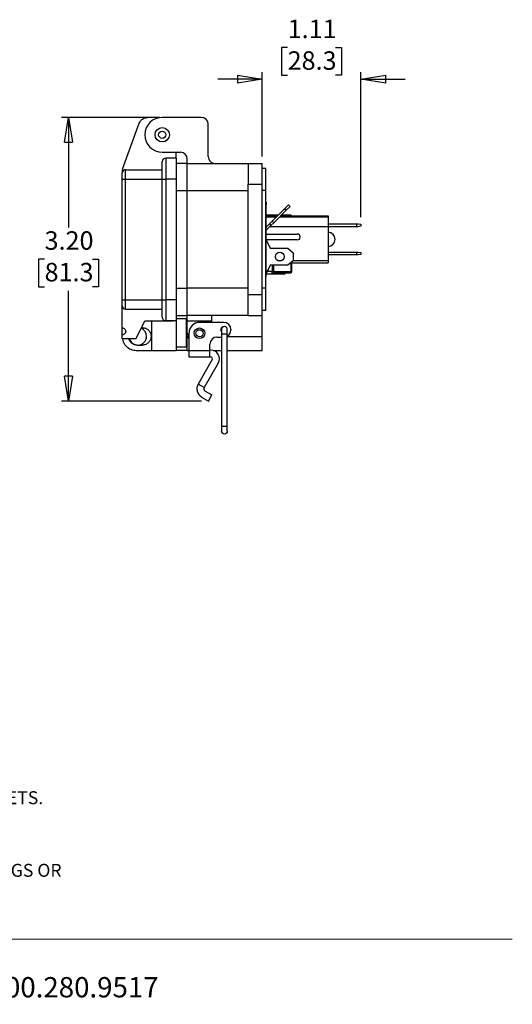
# Model space of a CAD drawing. Units: inches. Extents: x 0.5 to 8, y 0.3 to 10.9.
# Drawn here: x 5.2 to 8, y 0.3 to 5.9 of the extents above; entities that cross this region are included whole.
import ezdxf

# ---------------------------------------------------------------- set-up
doc = ezdxf.new("R2010")
doc.units = ezdxf.units.IN
doc.header["$MEASUREMENT"] = 0
doc.layers.add('BORDER', color=7, linetype='Continuous')
doc.styles.add('SLDTEXTSTYLE2', font='arial.ttf', dxfattribs={"width": 0.948})
doc.styles.add('SLDTEXTSTYLE3', font='arialbd.ttf', dxfattribs={"width": 0.948})
doc.dimstyles.new('SLDDIMSTYLE2', dxfattribs={"dimtxt": 0.101115, "dimasz": 0.14, "dimexe": 0, "dimexo": 0.0625, "dimgap": 0.025279, "dimtad": 0, "dimtih": 1, "dimtoh": 1, "dimlfac": 2, "dimrnd": 1e-09, "dimzin": 4, "dimdsep": 46, "dimtxsty": 'SLDTEXTSTYLE2', "dimblk1": 'CLOSED', "dimblk2": 'CLOSED', "dimsah": 1, "dimcen": 0.09, "dimadec": 0, "dimazin": 1, "dimtfac": 1, "dimtofl": 0, "dimtmove": 0, "dimatfit": 3, "dimldrblk": 'CLOSED', "dimfxl": 1, "dimfrac": 2, "dimtolj": 1, "dimtzin": 12, "dimarcsym": 0})
doc.dimstyles.new('SLDDIMSTYLE3', dxfattribs={"dimtxt": 0.101115, "dimasz": 0.14, "dimexe": 0, "dimexo": 0.0625, "dimgap": 0.025279, "dimtad": 0, "dimtih": 1, "dimtoh": 1, "dimlfac": 2, "dimrnd": 1e-09, "dimzin": 12, "dimdsep": 46, "dimtxsty": 'SLDTEXTSTYLE2', "dimblk1": 'CLOSED', "dimblk2": 'CLOSED', "dimsah": 1, "dimcen": 0.09, "dimadec": 0, "dimazin": 3, "dimtfac": 1, "dimtmove": 0, "dimatfit": 0, "dimldrblk": 'CLOSED', "dimfxl": 1, "dimfrac": 2, "dimtolj": 1, "dimtzin": 12, "dimarcsym": 0})

# ---------------------------------------------------------------- blocks, each defined once
blk = doc.blocks.new('SW_NOTE_0')
at = {"layer": 'BORDER', "color": 0, "char_height": 0.114583, "attachment_point": 1, "style": 'SLDTEXTSTYLE2'}
for s, insert in [('1515 East Kimberly Road - Davenport, IA - ', (0, 0.1477)), ('www.graceport.com -', (2.9612, 0.1477)), ('1.800.280.9517', (4.4286, 0.1477))]:
    blk.add_mtext(s, dxfattribs=dict(at, insert=insert))
blk = doc.blocks.new('SW_NOTE_1')
at = {"layer": 'BORDER', "color": 0, "attachment_point": 1}
for s, insert, char_height, style in [('NOTE:', (0, 0.094), 0.07292, 'SLDTEXTSTYLE3'), ('1) REFER TO INSTALLATION INSTRUCTIONS TO ENSURE PROPER INSTALLATION. ', (0, -0.0426), 0.072917, 'SLDTEXTSTYLE2'), ('2) ALWAYS FOLLOW YOUR LOCAL/FACILITY ELECTRICAL CODES AND PROCEDURES.', (0, -0.1792), 0.072917, 'SLDTEXTSTYLE2'), ('3) FOR DETAILED COMPONENT WIRING AND SPECIFICATIONS, REFER TO THE APPLICABLE DATA SHEETS.', (0, -0.3158), 0.072917, 'SLDTEXTSTYLE2'), ('4) COMPONENT LOCATIONS OUTLINED IN DRAWING ARE APPROXIMATE', (0, -0.4524), 0.072917, 'SLDTEXTSTYLE2'), ('5) FINISHED ASSEMBLIES MAY CARRY UL RECOGNIZED, CSA AND CE MARKINGS.', (0, -0.589), 0.072917, 'SLDTEXTSTYLE2'), ('REFER TO PRODUCT FACEPLATE PDF OR STEP FILE FOR ACTUAL PRODUCT CONFORMITY AND LISTINGS OR', (0, -0.7256), 0.072917, 'SLDTEXTSTYLE2'), ('CONSULT FACTORY.', (0, -0.8622), 0.072917, 'SLDTEXTSTYLE2')]:
    blk.add_mtext(s, dxfattribs=dict(at, insert=insert, char_height=char_height, style=style))
blk = doc.blocks.new('_Closed')
at = {"color": 0, "linetype": 'ByBlock', "lineweight": -2}
for p, q in [((-1, 0.166667), (0, 0)), ((-1, 0.166667), (-1, -0.166667)), ((0, 0), (-1, -0.166667)), ((0, 0), (-1, 0))]:
    blk.add_line(p, q, dxfattribs=at)
blk = doc.blocks.new('_D_2')
at = {"layer": 'BORDER', "transparency": 16777216}
for p, q in [((5.9597, 5.3044), (5.4306, 5.3044)), ((5.4699, 5.3044), (5.4699, 4.6824)), ((5.3349, 4.504), (5.3002, 4.504)), ((5.3002, 4.504), (5.3002, 4.3487)), ((5.605, 4.504), (5.6397, 4.504)), ((5.6397, 4.504), (5.6397, 4.3487)), ((5.3002, 4.3487), (5.3349, 4.3487)), ((5.6397, 4.3487), (5.605, 4.3487)), ((5.4699, 3.7035), (5.4699, 4.3255)), ((6.2211, 3.7035), (5.4306, 3.7035))]:
    blk.add_line(p, q, dxfattribs=at)
at = {"layer": 'BORDER', "transparency": 16777216, "xscale": 0.14, "yscale": 0.14}
for p, rotation in [((5.4699, 5.3044, -0.9577), 90.00000000000026), ((5.4699, 3.7035, -0.9577), 270.0000000000002)]:
    blk.add_blockref('_Closed', p, dxfattribs=dict(at, rotation=rotation))
at = {"layer": 'BORDER', "transparency": 16777216, "char_height": 0.10417, "attachment_point": 1, "style": 'SLDTEXTSTYLE2'}
for s, insert in [('3.20', (5.3349, 4.6614)), ('81.3', (5.3349, 4.4829))]:
    blk.add_mtext(s, dxfattribs=dict(at, insert=insert))
blk = doc.blocks.new('_D_3')
at = {"layer": 'BORDER', "transparency": 16777216}
for p, q in [((6.7074, 5.6981), (6.6727, 5.6981)), ((6.6727, 5.6981), (6.6727, 5.5428)), ((6.9775, 5.6981), (7.0122, 5.6981)), ((7.0122, 5.6981), (7.0122, 5.5428)), ((6.564, 5.0839), (6.564, 5.559)), ((7.1209, 4.7402), (7.1209, 5.559)), ((6.564, 5.5197), (6.314, 5.5197)), ((6.6727, 5.5428), (6.7074, 5.5428)), ((7.0122, 5.5428), (6.9775, 5.5428)), ((7.1209, 5.5197), (7.3709, 5.5197))]:
    blk.add_line(p, q, dxfattribs=at)
at = {"layer": 'BORDER', "transparency": 16777216, "xscale": 0.14, "yscale": 0.14}
blk.add_blockref('_Closed', (6.564, 5.5197, -0.9577), dxfattribs=at)
at = {"layer": 'BORDER', "transparency": 16777216, "xscale": 0.14, "yscale": 0.14, "rotation": 180.0000000000004}
blk.add_blockref('_Closed', (7.1209, 5.5197, -0.9577), dxfattribs=at)
at = {"layer": 'BORDER', "transparency": 16777216, "char_height": 0.10417, "attachment_point": 1, "style": 'SLDTEXTSTYLE2'}
for s, insert in [('1.11', (6.7074, 5.8555)), ('28.3', (6.7074, 5.6771))]:
    blk.add_mtext(s, dxfattribs=dict(at, insert=insert))

msp = doc.modelspace()

# ---------------------------------------------------------------- linework, layer by layer
at = {"color": 7, "linetype": 'Continuous', "lineweight": 25}
for p, q in [((5.983, 5.3031), (5.9153, 5.3031)), ((6.2195, 5.3044), (5.9991, 5.3044)), ((5.7739, 5.0124), (5.8691, 5.2708)), ((6.2589, 5.0839), (6.2589, 5.265)), ((5.9991, 5.1076), (6.1014, 5.1076)), ((6.0778, 5.0741), (6.0188, 5.0741)), ((6.0845, 5.1076), (6.0778, 5.1062)), ((6.0778, 5.0741), (6.0778, 5.1062)), ((6.1408, 5.0446), (6.1408, 5.0682)), ((5.7739, 5.0124), (5.7727, 5.0052)), ((5.7727, 5.0052), (5.7727, 4.9894)), ((5.7924, 4.956), (5.7924, 5.0091)), ((5.7924, 5.0091), (5.9991, 5.0091)), ((6.1408, 5.0446), (6.0778, 5.0446)), ((6.1408, 4.891), (6.1408, 5.0446)), ((6.1408, 5.0446), (6.4853, 5.0446)), ((6.4853, 5.0446), (6.564, 5.0446)), ((6.4853, 5.0446), (6.4853, 4.9264)), ((6.564, 4.9264), (6.564, 5.0446)), ((6.564, 5.017), (6.5837, 5.017)), ((6.5837, 4.891), (6.5837, 5.017)), ((5.7727, 4.956), (5.7924, 4.956)), ((5.7727, 4.2749), (5.7727, 4.956)), ((5.7924, 4.2749), (5.7924, 4.956)), ((5.7924, 4.956), (5.9991, 4.956)), ((5.9991, 4.2749), (5.9991, 4.956)), ((5.9991, 4.956), (6.0188, 4.956)), ((6.0778, 4.956), (6.0188, 4.956)), ((6.0188, 4.956), (6.0188, 4.2749)), ((6.0778, 4.956), (6.0778, 4.2749)), ((6.1408, 4.3398), (6.1408, 4.891)), ((6.1408, 4.891), (6.4853, 4.891)), ((6.4853, 4.3044), (6.4853, 4.9264)), ((6.4853, 4.9264), (6.564, 4.9264)), ((6.564, 4.3044), (6.564, 4.9264)), ((6.5837, 4.891), (6.564, 4.891)), ((6.5837, 4.3398), (6.5837, 4.891)), ((6.5837, 4.8254), (6.5867, 4.8254)), ((6.5867, 4.8254), (6.5867, 4.8104)), ((6.5867, 4.7154), (6.5867, 4.8104)), ((6.691, 4.7892), (6.6203, 4.7185)), ((6.6292, 4.7097), (6.6999, 4.7804)), ((6.7123, 4.8104), (6.691, 4.7892)), ((6.6999, 4.7804), (6.691, 4.7892)), ((6.6999, 4.7804), (6.7211, 4.8016)), ((6.7211, 4.8016), (6.7123, 4.8104)), ((6.6533, 4.7515), (6.5867, 4.7515)), ((6.5867, 4.7484), (6.6502, 4.7484)), ((6.643, 4.7412), (6.5867, 4.7412)), ((6.9359, 4.7412), (6.6607, 4.7412)), ((6.6679, 4.7484), (6.9359, 4.7484)), ((6.725, 4.7515), (6.6709, 4.7515)), ((6.9359, 4.7484), (6.9359, 4.7412)), ((6.9359, 4.7412), (6.9359, 4.6869)), ((6.5837, 4.7154), (6.5867, 4.7154)), ((6.5867, 4.4354), (6.5867, 4.7154)), ((6.6044, 4.7026), (6.5867, 4.6849)), ((6.5867, 4.6673), (6.6133, 4.6938)), ((6.5887, 4.6869), (6.5867, 4.6869)), ((6.6203, 4.7185), (6.6044, 4.7026)), ((6.6044, 4.7026), (6.6133, 4.6938)), ((6.9359, 4.6869), (6.6064, 4.6869)), ((6.6133, 4.6938), (6.6292, 4.7097)), ((6.6292, 4.7097), (6.6203, 4.7185)), ((6.9359, 4.7034), (7.0988, 4.7034)), ((7.0988, 4.6874), (6.9359, 4.6874)), ((6.9359, 4.6869), (6.9359, 4.4958)), ((7.0988, 4.6874), (7.0988, 4.7034)), ((7.0988, 4.7034), (7.1062, 4.7034)), ((7.1062, 4.6874), (7.0988, 4.6874)), ((7.1062, 4.7034), (7.1209, 4.7008)), ((7.1209, 4.69), (7.1062, 4.6874)), ((7.1209, 4.7008), (7.1209, 4.69)), ((6.5867, 4.6454), (6.762, 4.6454)), ((6.762, 4.6129), (6.5867, 4.6129)), ((6.5867, 4.6129), (6.6092, 4.5654)), ((6.6092, 4.5654), (6.7092, 4.5654)), ((6.7092, 4.5654), (6.7392, 4.5404)), ((6.7392, 4.5404), (6.7392, 4.4954)), ((6.9359, 4.5439), (7.0988, 4.5439)), ((7.0988, 4.5279), (6.9359, 4.5279)), ((7.0988, 4.5279), (7.0988, 4.5439)), ((7.0988, 4.5439), (7.1062, 4.5439)), ((7.1062, 4.5279), (7.0988, 4.5279)), ((7.1062, 4.5439), (7.1209, 4.5413)), ((7.1209, 4.5305), (7.1062, 4.5279)), ((7.1209, 4.5413), (7.1209, 4.5305)), ((6.6092, 4.4704), (6.5867, 4.4229)), ((6.599, 4.4413), (6.599, 4.4489)), ((6.7092, 4.4704), (6.6092, 4.4704)), ((6.6204, 4.4704), (6.6204, 4.4335)), ((6.6302, 4.4326), (6.6302, 4.4704)), ((6.6514, 4.4958), (6.6746, 4.4958)), ((6.7392, 4.4954), (6.7092, 4.4704)), ((6.7248, 4.4834), (6.9359, 4.4834)), ((6.7309, 4.4326), (6.7309, 4.4834)), ((6.7392, 4.4958), (6.9359, 4.4958)), ((6.9359, 4.4958), (6.9359, 4.4834)), ((6.5837, 4.4354), (6.5867, 4.4354)), ((6.5837, 4.4054), (6.5867, 4.4054)), ((6.5867, 4.4054), (6.5867, 4.4354)), ((6.5867, 4.4217), (6.6204, 4.4217)), ((6.5955, 4.4413), (6.599, 4.4413)), ((6.6204, 4.4217), (6.6204, 4.4335)), ((6.6204, 4.4267), (6.6302, 4.4267)), ((6.6204, 4.4217), (6.6684, 4.4217)), ((6.725, 4.4326), (6.6302, 4.4326)), ((6.6302, 4.4326), (6.6302, 4.4267)), ((6.6302, 4.4267), (6.725, 4.4267)), ((6.6684, 4.4267), (6.6684, 4.4217)), ((6.6684, 4.4217), (6.6934, 4.4217)), ((6.6934, 4.4217), (6.6934, 4.4267)), ((6.725, 4.4326), (6.7309, 4.4326)), ((6.725, 4.4267), (6.725, 4.4326)), ((6.1408, 4.1863), (6.1408, 4.3398)), ((6.4853, 4.3398), (6.1408, 4.3398)), ((6.5837, 4.3398), (6.564, 4.3398)), ((6.5837, 4.2139), (6.5837, 4.3398)), ((6.4853, 4.3044), (6.564, 4.3044)), ((6.4853, 4.1863), (6.4853, 4.3044)), ((6.564, 4.1863), (6.564, 4.3044)), ((5.7727, 4.2749), (5.7924, 4.2749)), ((5.7727, 4.1161), (5.7727, 4.2414)), ((5.7924, 4.2749), (5.9991, 4.2749)), ((5.7924, 4.2217), (5.7924, 4.2749)), ((5.9991, 4.2749), (6.0188, 4.2749)), ((6.0778, 4.2749), (6.0188, 4.2749)), ((5.7924, 4.2217), (5.9991, 4.2217)), ((6.0778, 4.1863), (6.1408, 4.1863)), ((6.4853, 4.1863), (6.1408, 4.1863)), ((6.1408, 4.1568), (6.1408, 4.1863)), ((6.2786, 4.1568), (6.2786, 4.1863)), ((6.4853, 4.1863), (6.564, 4.1863)), ((6.4853, 4.1863), (6.564, 4.1863)), ((6.5837, 4.2139), (6.564, 4.2139)), ((6.564, 4.0682), (6.564, 4.1863)), ((5.7727, 4.0767), (5.7727, 4.1161)), ((5.8514, 4.057), (5.9006, 4.1554)), ((5.8869, 4.1174), (5.8816, 4.1174)), ((5.9006, 4.1554), (6.0627, 4.1554)), ((5.94, 3.9894), (5.94, 4.1554)), ((6.0778, 4.1568), (6.0188, 4.1568)), ((6.0641, 4.1568), (6.0627, 4.1554)), ((6.1369, 4.1666), (6.0777, 4.1666)), ((6.0778, 4.1568), (6.0778, 3.9894)), ((6.1408, 4.1469), (6.1369, 4.1469)), ((6.1408, 4.1192), (6.1369, 4.1192)), ((6.1408, 4.1568), (6.2786, 4.1568)), ((6.1408, 4.0879), (6.1408, 4.1568)), ((6.3475, 4.1469), (6.2097, 4.1469)), ((6.2786, 4.1469), (6.2786, 4.1568)), ((5.7727, 4.057), (5.7727, 4.0767)), ((5.7727, 4.057), (5.8514, 4.057)), ((6.1408, 3.9894), (6.1408, 4.0682)), ((6.1507, 3.9868), (6.1507, 4.0879)), ((6.3081, 4.0643), (6.3345, 4.0643)), ((6.3345, 4.1075), (6.3345, 4.0809)), ((6.3345, 4.0809), (6.3345, 3.5594)), ((6.3664, 4.0809), (6.3664, 4.1075)), ((6.3664, 3.5594), (6.3664, 4.0809)), ((6.3868, 4.1075), (6.3868, 4.1036)), ((6.564, 3.9894), (6.564, 4.0682)), ((5.8574, 4.019), (5.8869, 4.019)), ((6.0778, 4.0091), (6.1369, 4.0091)), ((6.1369, 4.0566), (6.1408, 4.0566)), ((6.2687, 3.9868), (6.2687, 4.0249)), ((5.8514, 3.9894), (5.94, 3.9894)), ((5.94, 3.9894), (6.0778, 3.9894)), ((6.1408, 3.9894), (6.0778, 3.9894)), ((6.1408, 3.9894), (6.1507, 3.9894)), ((6.1507, 3.9518), (6.1507, 3.9868)), ((6.2687, 3.9868), (6.1507, 3.9868)), ((6.2687, 3.9518), (6.1507, 3.9518)), ((6.2731, 3.9911), (6.2687, 3.9911)), ((6.2687, 3.9518), (6.2687, 3.9868)), ((6.2731, 3.9518), (6.2687, 3.9518)), ((6.2859, 3.9894), (6.3345, 3.9894)), ((6.3664, 3.9894), (6.564, 3.9894)), ((6.2816, 3.937), (6.2021, 3.7993)), ((6.3157, 3.9173), (6.2362, 3.7797)), ((6.2362, 3.7797), (6.2021, 3.7993)), ((6.2218, 3.7258), (6.2604, 3.7035)), ((6.2415, 3.7599), (6.2801, 3.7376)), ((6.2604, 3.7035), (6.2801, 3.7376)), ((6.3345, 3.5594), (6.3345, 3.5328)), ((6.3664, 3.5328), (6.3664, 3.5594))]:
    msp.add_line(p, q, dxfattribs=at)
at = {"color": 8, "linetype": 'Continuous', "lineweight": 25}
for p, q in [((6.0778, 4.891), (6.1408, 4.891)), ((6.5867, 4.8104), (6.5837, 4.8104)), ((6.725, 4.7484), (6.725, 4.7515)), ((6.725, 4.4834), (6.725, 4.4326)), ((6.6204, 4.4335), (6.5917, 4.4335)), ((6.0778, 4.3398), (6.1408, 4.3398)), ((6.1408, 4.0682), (6.1437, 4.0682)), ((6.3664, 4.0809), (6.3345, 4.0809)), ((6.3664, 4.0682), (6.564, 4.0682)), ((6.3504, 3.5594), (6.3345, 3.5594)), ((6.3664, 3.5594), (6.3504, 3.5594))]:
    msp.add_line(p, q, dxfattribs=at)
at = {"color": 7, "linetype": 'Continuous', "lineweight": 25, "flags": 128}
msp.add_lwpolyline([(6.3664, 3.5328), (6.3652, 3.5267), (6.3617, 3.5215), (6.3566, 3.5181), (6.3504, 3.5168), (6.3443, 3.5181), (6.3392, 3.5215), (6.3357, 3.5267), (6.3345, 3.5328), (6.3345, 3.5328)], dxfattribs=at)
at = {"color": 7, "linetype": 'Continuous', "lineweight": 25}
for centre, radius in [((5.9991, 5.206), 0.0407), ((5.9991, 5.206), 0.0203), ((6.663, 4.5179), 0.025), ((6.2097, 4.0859), 0.03), ((6.2097, 4.0859), 0.02)]:
    msp.add_circle(centre, radius, dxfattribs=at)
for centre, radius, start, end in [((5.9991, 5.206), 0.0984, 90, 270), ((6.2195, 5.265), 0.0394, 0, 90), ((6.0188, 5.0544), 0.0197, 90, 180), ((6.1014, 5.0682), 0.0394, 0, 90), ((6.2983, 5.0839), 0.0394, 180, 270), ((5.7924, 4.9894), 0.0197, 90, 180), ((6.725, 4.7455), 0.00591, 28.8848, 90), ((6.762, 4.6292), 0.0163, 270, 90), ((6.9359, 4.6159), 0.0398, 270, 90), ((6.725, 4.4326), 0.00591, 270, 0), ((5.7924, 4.2414), 0.0197, 180, 270), ((6.0188, 4.1764), 0.0197, 180, 270), ((5.8613, 4.0682), 0.0492, 0, 67.8749), ((6.2097, 4.0879), 0.059, 90, 180), ((6.3455, 4.1056), 0.0167, 94.2324, 228.8602), ((6.3504, 4.1075), 0.016, 90, 180), ((6.3475, 4.1075), 0.0394, 360, 90), ((6.3504, 4.1075), 0.016, 0, 90), ((5.8613, 4.0682), 0.0492, 193.1143, 256.6625), ((5.8613, 4.0682), 0.0492, 270, 0), ((6.2097, 4.0879), 0.0689, 180, 211.0269), ((6.3081, 4.0249), 0.0394, 90, 180), ((6.3475, 4.1036), 0.0394, 298.7915, 0), ((6.2731, 3.9419), 0.0492, 330, 90), ((6.2731, 3.9419), 0.00984, 330, 90), ((6.2488, 3.7724), 0.0539, 150, 240), ((6.2488, 3.7724), 0.0145, 150, 240)]:
    msp.add_arc(centre, radius, start, end, dxfattribs=at)
for points in [[(5.8691, 5.2708), (5.8713, 5.2754), (5.8755, 5.2844), (5.8868, 5.2948), (5.9003, 5.3018), (5.9103, 5.3026), (5.9153, 5.3031)], [(6.0188, 5.0741), (6.0188, 5.0736), (6.0188, 5.0728), (6.0188, 5.0657), (6.0188, 5.0548), (6.0188, 5.04), (6.0188, 5.022), (6.0188, 5.0015), (6.0188, 4.9792), (6.0188, 4.9637), (6.0188, 4.956)], [(6.0778, 5.0741), (6.0778, 5.0736), (6.0778, 5.0728), (6.0778, 5.0657), (6.0778, 5.0548), (6.0778, 5.04), (6.0778, 5.022), (6.0778, 5.0015), (6.0778, 4.9792), (6.0778, 4.9637), (6.0778, 4.956)], [(6.0188, 4.2749), (6.0188, 4.2671), (6.0188, 4.2517), (6.0188, 4.2294), (6.0188, 4.2088), (6.0188, 4.1908), (6.0188, 4.176), (6.0188, 4.1651), (6.0188, 4.1581), (6.0188, 4.1572), (6.0188, 4.1568)], [(6.0778, 4.2749), (6.0778, 4.2671), (6.0778, 4.2517), (6.0778, 4.2294), (6.0778, 4.2088), (6.0778, 4.1908), (6.0778, 4.176), (6.0778, 4.1651), (6.0778, 4.1581), (6.0778, 4.1572), (6.0778, 4.1568)], [(5.7727, 4.1161), (5.7753, 4.1158), (5.7804, 4.1152), (5.787, 4.1106), (5.7913, 4.1041), (5.7929, 4.0964), (5.7913, 4.0886), (5.787, 4.0821), (5.7804, 4.0776), (5.7753, 4.077), (5.7727, 4.0767)], [(5.8869, 4.1174), (5.8934, 4.1167), (5.9062, 4.1152), (5.9226, 4.1038), (5.9336, 4.0875), (5.9374, 4.0682), (5.9336, 4.0488), (5.9226, 4.0326), (5.9062, 4.0212), (5.8934, 4.0197), (5.8869, 4.019)], [(6.1369, 4.0091), (6.1369, 4.0094), (6.1369, 4.01), (6.1369, 4.0147), (6.1369, 4.022), (6.1369, 4.0318), (6.1369, 4.0438), (6.1369, 4.0575), (6.1369, 4.0724), (6.1369, 4.0879), (6.1369, 4.1033), (6.1369, 4.1182), (6.1369, 4.1319), (6.1369, 4.1439), (6.1369, 4.1538), (6.1369, 4.161), (6.1369, 4.1657), (6.1369, 4.1663), (6.1369, 4.1666)]]:
    msp.add_open_spline(points, degree=3, dxfattribs=at)
for points, knots in [([(5.9991, 4.956), (5.9991, 4.9622), (5.9991, 4.9745), (5.9991, 4.9928), (5.9991, 5.0103), (5.9991, 5.0261), (5.9991, 5.0389), (5.9991, 5.0479), (5.9991, 5.0534), (5.9991, 5.0541), (5.9991, 5.0544)], [0, 0, 0, 0, 0.119996, 0.240026, 0.368653, 0.50001, 0.631366, 0.759993, 0.883486, 1, 1, 1, 1]), ([(5.7727, 4.956), (5.7727, 4.9602), (5.7727, 4.9667), (5.7727, 4.9745), (5.7727, 4.9798), (5.7727, 4.9841), (5.7727, 4.9883), (5.7727, 4.989), (5.7727, 4.9894)], [0, 0, 0, 0, 0.239443, 0.369621, 0.5, 0.630178, 0.760557, 1, 1, 1, 1]), ([(5.7727, 4.2414), (5.7727, 4.2419), (5.7727, 4.2426), (5.7727, 4.2467), (5.7727, 4.251), (5.7727, 4.2564), (5.7727, 4.2642), (5.7727, 4.2707), (5.7727, 4.2749)], [0, 0, 0, 0, 0.239443, 0.369621, 0.5, 0.630178, 0.760557, 1, 1, 1, 1]), ([(5.9991, 4.1764), (5.9991, 4.1768), (5.9991, 4.1774), (5.9991, 4.183), (5.9991, 4.192), (5.9991, 4.2048), (5.9991, 4.2205), (5.9991, 4.2382), (5.9991, 4.2565), (5.9991, 4.2689), (5.9991, 4.2749)], [0, 0, 0, 0, 0.119996, 0.240026, 0.368653, 0.50001, 0.631366, 0.759993, 0.883486, 1, 1, 1, 1]), ([(5.7738, 4.057), (5.7739, 4.0556), (5.7744, 4.0491), (5.7784, 4.0379), (5.7855, 4.0241), (5.7954, 4.0121), (5.8074, 4.0023), (5.8211, 3.995), (5.836, 3.9903), (5.8463, 3.9897), (5.8514, 3.9894)], [0, 0, 0, 0, 0.03755, 0.175043, 0.312536, 0.450029, 0.587522, 0.725014, 0.862507, 1, 1, 1, 1]), ([(5.8574, 4.019), (5.8509, 4.0197), (5.838, 4.0212), (5.822, 4.0326), (5.8121, 4.0454), (5.8108, 4.0544), (5.8104, 4.057)], [0, 0, 0, 0, 0.293505, 0.587011, 0.880516, 1, 1, 1, 1])]:
    msp.add_open_spline(points, degree=3, knots=knots, dxfattribs=at)
at = {"layer": 'BORDER', "color": 7, "linetype": 'Continuous', "lineweight": 18}
msp.add_line((0.5099, 0.6658), (7.976, 0.6658), dxfattribs=at)

# ---------------------------------------------------------------- block references
at = {"layer": 'BORDER'}
for name, p in [('SW_NOTE_1', (0.5134, 1.8168)), ('SW_NOTE_0', (0.4655, 0.3045))]:
    msp.add_blockref(name, p, dxfattribs=at)

# ---------------------------------------------------------------- dimensions: what is measured, and where the dimension line sits
dim = msp.add_linear_dim(base=(7.1209, 5.6981), p1=(6.564, 5.0446), p2=(7.1209, 4.7008), dimstyle='SLDDIMSTYLE3', dxfattribs=at)
dim.commit()
dim.dimension.update_dxf_attribs({"geometry": '_D_3', "text_midpoint": (6.8425, 5.6981), "dimtype": 160})
dim = msp.add_linear_dim(base=(5.4699, 3.7035), p1=(5.9991, 5.3044), p2=(6.2604, 3.7035), angle=90, dimstyle='SLDDIMSTYLE2', dxfattribs=at)
dim.commit()
dim.dimension.update_dxf_attribs({"geometry": '_D_2', "text_midpoint": (5.4699, 4.504), "dimtype": 160})

doc.saveas('drawing.dxf')
